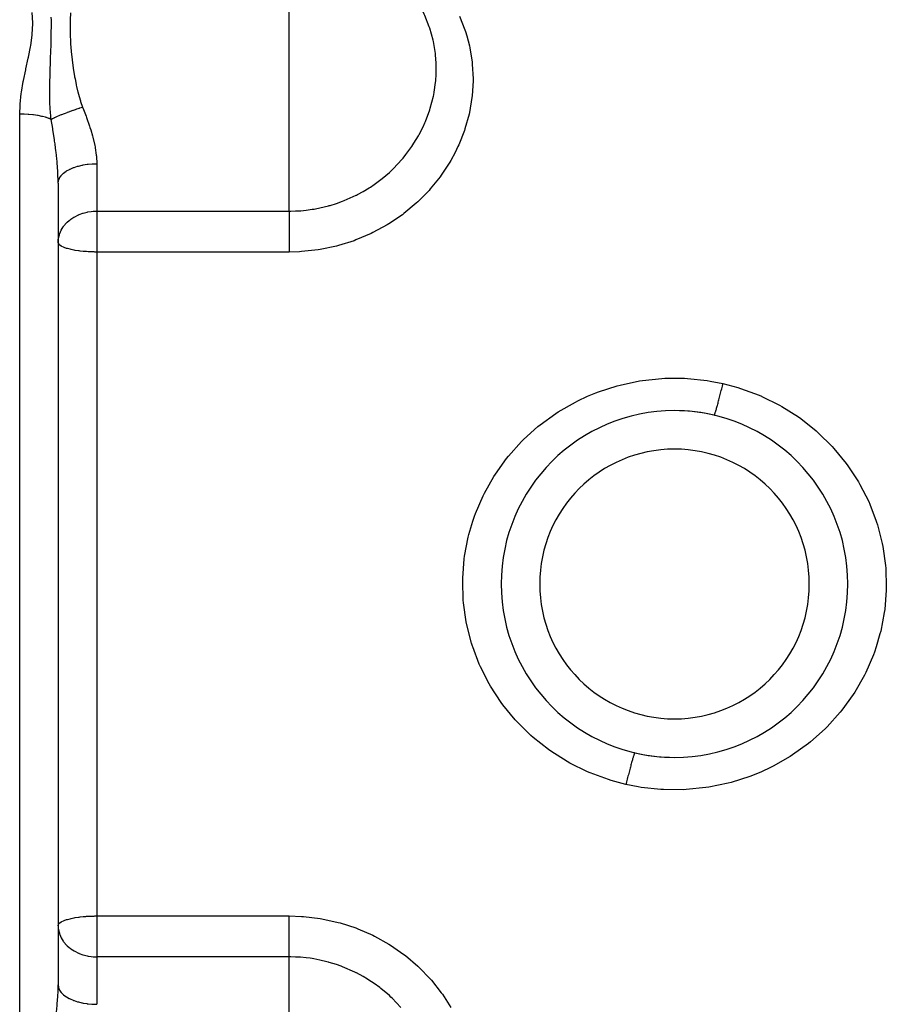
# Model space of a CAD drawing. Units: millimetres. Extents: x -346 to 556, y -380 to 380.
# Drawn here: x -34 to 11, y 243 to 294 of the extents above; entities that cross this region are included whole.
import ezdxf

# ---------------------------------------------------------------- set-up
doc = ezdxf.new("R2010")
doc.units = ezdxf.units.MM
doc.linetypes.add('DASHED', pattern=[9.652, 8.128, -1.524])
doc.layers.add('nevidi', color=4, linetype='DASHED')

msp = doc.modelspace()

# ---------------------------------------------------------------- linework, layer by layer
at = {"color": 2}
for p, q in [((-32, 285.814), (-32, 244.186)), ((-32, 285.814), (-32, 244.186)), ((-32, 282.736), (-31.995, 282.847)), ((-31.998, 282.715), (-32, 282.736)), ((-4, 273.049), (-4, 273.061)), ((4, 273.055), (4, 273.049)), ((-8.062, 269), (-8.057, 269)), ((-31.998, 261), (-32, 261)), ((8.058, 261), (8.062, 261)), ((-4, 256.945), (-4, 256.951)), ((4, 256.951), (4, 256.939)), ((-32, 247.264), (-31.998, 247.285)), ((-32, 247.264), (-31.995, 247.153))]:
    msp.add_line(p, q, dxfattribs=at)
for start, end in [(90, 270), (270, 90), (76.7689, 90), (256.7667, 270)]:
    msp.add_arc((0, 265), 9, start, end, dxfattribs=at)
at = {"layer": 'nevidi', "color": 7, "linetype": 'Continuous'}
for p, q in [((-20, 293.893), (-20, 298.831)), ((-20, 290.831), (-20, 293.893)), ((-20, 284.355), (-20, 290.831)), ((-34, 240.61), (-34, 289.39)), ((-30, 286.818), (-30, 284.355)), ((-30, 284.355), (-20, 284.355)), ((-30, 284.355), (-30, 282.736)), ((-30, 282.736), (-30, 282.233)), ((-30, 282.233), (-30, 247.767)), ((-20, 282.233), (-30, 282.233)), ((-8.225, 268.6), (-8.241, 268.6)), ((8.249, 268.6), (8.226, 268.6)), ((-8.225, 261.4), (-8.248, 261.4)), ((8.241, 261.4), (8.226, 261.4)), ((-30, 247.767), (-20, 247.767)), ((-30, 247.767), (-30, 247.264)), ((-30, 247.264), (-30, 245.645)), ((-30, 245.645), (-30, 243.182)), ((-20, 245.645), (-30, 245.645)), ((-20, 236.107), (-20, 245.645))]:
    msp.add_line(p, q, dxfattribs=at)
for points in [[(-12.368, 291.75), (-12.368, 291.753), (-12.368, 291.829), (-12.374, 292.035), (-12.406, 292.462), (-12.414, 292.537), (-12.476, 292.954), (-12.518, 293.162), (-12.534, 293.237), (-12.705, 293.848), (-12.705, 293.849), (-12.73, 293.922), (-12.963, 294.508), (-12.995, 294.577), (-13.056, 294.703), (-13.291, 295.136), (-13.331, 295.202), (-13.526, 295.505)], [(-34, 289.39), (-33.983, 289.852), (-33.983, 289.857), (-33.979, 289.913), (-33.917, 290.469), (-33.908, 290.53), (-33.814, 291.08), (-33.802, 291.14), (-33.688, 291.686), (-33.675, 291.745), (-33.556, 292.288), (-33.544, 292.347), (-33.438, 292.887), (-33.427, 292.946), (-33.354, 293.484), (-33.348, 293.542), (-33.323, 294.075), (-33.323, 294.133), (-33.352, 294.663)], [(-32.366, 289.118), (-32.378, 289.224), (-32.406, 289.549), (-32.411, 289.617), (-32.412, 289.634), (-32.414, 289.668), (-32.429, 290.011), (-32.431, 290.089), (-32.431, 290.106), (-32.433, 290.182), (-32.434, 290.229), (-32.436, 290.585), (-32.435, 290.703), (-32.435, 290.711), (-32.434, 290.755), (-32.428, 291.119), (-32.426, 291.216), (-32.425, 291.258), (-32.423, 291.335), (-32.412, 291.691), (-32.412, 291.706), (-32.41, 291.747), (-32.402, 291.995), (-32.395, 292.183), (-32.394, 292.224), (-32.391, 292.297), (-32.379, 292.647), (-32.378, 292.675), (-32.378, 292.689), (-32.37, 292.931), (-32.366, 293.1), (-32.365, 293.141), (-32.36, 293.363), (-32.357, 293.546), (-32.357, 293.585), (-32.357, 293.589), (-32.354, 293.988), (-32.354, 294.025), (-32.354, 294.044), (-32.355, 294.263), (-32.357, 294.423)], [(-31.362, 294.645), (-31.379, 294.291), (-31.38, 294.257), (-31.383, 294.158), (-31.386, 293.892), (-31.386, 293.857), (-31.379, 293.484), (-31.378, 293.449), (-31.367, 293.21), (-31.359, 293.071), (-31.357, 293.036), (-31.326, 292.651), (-31.323, 292.616), (-31.281, 292.227), (-31.281, 292.225), (-31.277, 292.19), (-31.223, 291.797), (-31.218, 291.76), (-31.153, 291.365), (-31.146, 291.328), (-31.125, 291.216), (-31.069, 290.936), (-31.061, 290.899), (-31.046, 290.831)], [(-11.165, 294.479), (-10.882, 293.764), (-10.852, 293.676), (-10.784, 293.456), (-10.647, 292.929), (-10.628, 292.838), (-10.507, 292.079), (-10.498, 291.987), (-10.46, 291.217), (-10.461, 291.124), (-10.507, 290.346), (-10.518, 290.252), (-10.648, 289.477), (-10.668, 289.385), (-10.879, 288.627), (-10.91, 288.536), (-11.202, 287.794), (-11.242, 287.706), (-11.388, 287.404), (-11.615, 286.986), (-11.664, 286.901), (-12.108, 286.222), (-12.166, 286.142), (-12.68, 285.504), (-12.746, 285.429), (-13.331, 284.835), (-13.405, 284.767), (-14.049, 284.23), (-14.13, 284.17), (-14.824, 283.698), (-14.911, 283.645), (-15.658, 283.238), (-15.751, 283.193), (-16.541, 282.857), (-16.638, 282.821), (-17.453, 282.566), (-17.553, 282.54), (-18.394, 282.364), (-18.496, 282.348), (-19.359, 282.253), (-19.464, 282.247), (-20, 282.233)], [(-20, 284.355), (-19.918, 284.356), (-19.671, 284.363), (-19.488, 284.372), (-19.412, 284.377), (-19.403, 284.378), (-19.128, 284.404), (-18.922, 284.431), (-18.805, 284.448), (-18.715, 284.463), (-18.633, 284.477), (-18.418, 284.519), (-17.962, 284.629), (-17.923, 284.64), (-17.883, 284.652), (-17.55, 284.755), (-17.238, 284.867), (-17.233, 284.869), (-17.155, 284.899), (-16.526, 285.182), (-16.508, 285.191), (-16.452, 285.22), (-16.157, 285.381), (-15.859, 285.561), (-15.791, 285.605), (-15.602, 285.732), (-15.239, 286), (-15.175, 286.051), (-14.803, 286.368), (-14.665, 286.498), (-14.606, 286.555), (-14.144, 287.049), (-14.11, 287.088), (-14.091, 287.11), (-13.941, 287.296), (-13.686, 287.639), (-13.641, 287.705), (-13.526, 287.878), (-13.292, 288.268), (-13.253, 288.338), (-13.056, 288.726), (-12.961, 288.934), (-12.93, 289.008), (-12.705, 289.616), (-12.703, 289.62), (-12.68, 289.694), (-12.518, 290.32), (-12.502, 290.396), (-12.476, 290.533), (-12.405, 291.035), (-12.398, 291.112), (-12.374, 291.464), (-12.368, 291.75)], [(-31.046, 290.831), (-30.976, 290.536), (-30.969, 290.509), (-30.96, 290.473), (-30.849, 290.086), (-30.837, 290.05), (-30.732, 289.757)], [(-32.366, 289.118), (-32.434, 289.147), (-32.454, 289.155), (-32.48, 289.165), (-32.614, 289.211), (-32.628, 289.215), (-32.658, 289.224), (-32.82, 289.266), (-32.825, 289.268), (-32.858, 289.275), (-33.042, 289.311), (-33.047, 289.312), (-33.077, 289.317), (-33.274, 289.346), (-33.29, 289.348), (-33.311, 289.35), (-33.518, 289.371), (-33.547, 289.373), (-33.557, 289.374), (-33.769, 289.385), (-33.809, 289.387), (-33.812, 289.387), (-34, 289.39)], [(-32.366, 289.118), (-32.349, 289.127), (-32.292, 289.157), (-32.286, 289.16), (-32.236, 289.185), (-32.202, 289.202), (-32.19, 289.207), (-32.183, 289.211), (-32.077, 289.26), (-32.069, 289.263), (-32.03, 289.281), (-31.954, 289.314), (-31.945, 289.318), (-31.88, 289.346), (-31.836, 289.364), (-31.821, 289.37), (-31.812, 289.374), (-31.68, 289.426), (-31.67, 289.43), (-31.623, 289.448), (-31.531, 289.483), (-31.521, 289.487), (-31.445, 289.516), (-31.394, 289.534), (-31.377, 289.54), (-31.367, 289.544), (-31.217, 289.597), (-31.207, 289.601), (-31.154, 289.619), (-31.054, 289.653), (-31.043, 289.657), (-30.961, 289.684), (-30.907, 289.701), (-30.888, 289.707), (-30.878, 289.711), (-30.732, 289.757)], [(-30.732, 289.757), (-30.719, 289.724), (-30.65, 289.547), (-30.548, 289.276), (-30.524, 289.21), (-30.37, 288.766), (-30.349, 288.7), (-30.311, 288.579), (-30.219, 288.258), (-30.202, 288.193), (-30.1, 287.757), (-30.088, 287.694), (-30.079, 287.645), (-30.025, 287.268), (-30.018, 287.206), (-30, 286.818)], [(-32, 285.814), (-32, 285.851), (-32.012, 286.313), (-32.016, 286.382), (-32.018, 286.412), (-32.05, 286.857), (-32.057, 286.929), (-32.071, 287.077), (-32.109, 287.419), (-32.118, 287.492), (-32.16, 287.81), (-32.165, 287.851), (-32.185, 287.991), (-32.196, 288.065), (-32.274, 288.57), (-32.281, 288.615), (-32.286, 288.645), (-32.366, 289.118)], [(-32, 285.814), (-31.986, 285.931), (-31.984, 285.939), (-31.982, 285.949), (-31.937, 286.063), (-31.933, 286.07), (-31.928, 286.081), (-31.854, 286.19), (-31.848, 286.198), (-31.839, 286.208), (-31.737, 286.311), (-31.73, 286.318), (-31.718, 286.328), (-31.59, 286.423), (-31.58, 286.429), (-31.566, 286.438), (-31.414, 286.524), (-31.403, 286.529), (-31.385, 286.538), (-31.213, 286.612), (-31.2, 286.617), (-31.179, 286.625), (-30.99, 286.686), (-30.976, 286.69), (-30.953, 286.696), (-30.749, 286.745), (-30.734, 286.748), (-30.709, 286.753), (-30.495, 286.786), (-30.48, 286.788), (-30.452, 286.792), (-30.232, 286.811), (-30.216, 286.812), (-30.187, 286.813), (-30, 286.818)], [(-31.995, 282.847), (-31.993, 282.868), (-31.982, 282.953), (-31.94, 283.127), (-31.928, 283.165), (-31.917, 283.196), (-31.84, 283.37), (-31.839, 283.37), (-31.736, 283.539), (-31.718, 283.564), (-31.7, 283.588), (-31.566, 283.743), (-31.531, 283.777), (-31.43, 283.867), (-31.385, 283.903), (-31.342, 283.936), (-31.18, 284.043), (-31.14, 284.066), (-30.952, 284.16), (-30.93, 284.169), (-30.906, 284.179), (-30.717, 284.247), (-30.708, 284.25), (-30.503, 284.303), (-30.453, 284.313), (-30.288, 284.338), (-30.188, 284.347), (-30.073, 284.354), (-30, 284.355)], [(-20, 284.355), (-20, 284.32), (-20, 284.294), (-20, 284.217), (-20, 284.159), (-20, 284.108), (-20, 284.042), (-20, 283.977), (-20, 283.896), (-20, 283.847), (-20, 283.776), (-20, 283.662), (-20, 283.636), (-20, 283.56), (-20, 283.411), (-20, 283.331), (-20, 283.176), (-20, 283.148), (-20, 283.094), (-20, 282.935), (-20, 282.876), (-20, 282.851), (-20, 282.69), (-20, 282.606), (-20, 282.602), (-20, 282.447), (-20, 282.364), (-20, 282.33), (-20, 282.233)], [(-30, 282.233), (-30.016, 282.233), (-30.069, 282.233), (-30.101, 282.233), (-30.132, 282.234), (-30.187, 282.235), (-30.207, 282.235), (-30.297, 282.238), (-30.406, 282.243), (-30.452, 282.246), (-30.538, 282.251), (-30.57, 282.254), (-30.7, 282.265), (-30.709, 282.265), (-30.865, 282.282), (-30.906, 282.287), (-30.953, 282.293), (-31.115, 282.318), (-31.179, 282.329), (-31.18, 282.33), (-31.333, 282.361), (-31.385, 282.373), (-31.523, 282.41), (-31.557, 282.42), (-31.566, 282.423), (-31.682, 282.464), (-31.718, 282.478), (-31.811, 282.522), (-31.84, 282.539), (-31.907, 282.584), (-31.928, 282.602), (-31.933, 282.607), (-31.97, 282.649), (-31.982, 282.668), (-31.998, 282.715)], [(-2.518, 254.596), (-3.289, 254.801), (-3.434, 254.846), (-4.386, 255.199), (-4.509, 255.251), (-4.524, 255.258), (-5.435, 255.708), (-5.566, 255.782), (-6.428, 256.327), (-6.55, 256.414), (-7.341, 257.04), (-7.452, 257.139), (-8.169, 257.843), (-8.271, 257.954), (-8.911, 258.734), (-9, 258.855), (-9.547, 259.692), (-9.621, 259.819), (-10.073, 260.707), (-10.133, 260.843), (-10.476, 261.741), (-10.489, 261.781), (-10.534, 261.923), (-10.783, 262.888), (-10.812, 263.032), (-10.953, 264.015), (-10.966, 264.162), (-10.998, 265.162), (-10.995, 265.311), (-10.918, 266.304), (-10.898, 266.449), (-10.713, 267.424), (-10.677, 267.568), (-10.475, 268.259), (-10.384, 268.524), (-10.333, 268.664), (-9.937, 269.583), (-9.871, 269.716), (-9.38, 270.583), (-9.3, 270.707), (-8.714, 271.522), (-8.62, 271.639), (-7.946, 272.391), (-7.841, 272.496), (-7.094, 273.168), (-6.978, 273.262), (-6.158, 273.856), (-6.032, 273.938), (-5.146, 274.446), (-5.012, 274.514), (-4.509, 274.749), (-4.084, 274.924), (-3.943, 274.978), (-2.972, 275.29), (-2.825, 275.329), (-1.818, 275.541), (-1.667, 275.564), (-0.652, 275.669), (-0.5, 275.677), (0.522, 275.676), (0.675, 275.668), (1.7, 275.56), (1.851, 275.536), (2.518, 275.404)], [(2.518, 275.404), (3.29, 275.199), (3.435, 275.153), (4.398, 274.797), (4.51, 274.749), (4.538, 274.736), (5.447, 274.286), (5.578, 274.213), (6.432, 273.671), (6.555, 273.583), (7.352, 272.95), (7.465, 272.85), (8.182, 272.145), (8.282, 272.035), (8.917, 271.259), (9.005, 271.139), (9.556, 270.295), (9.63, 270.166), (10.083, 269.274), (10.142, 269.139), (10.476, 268.259), (10.494, 268.207), (10.538, 268.066), (10.787, 267.094), (10.816, 266.948), (10.956, 265.961), (10.969, 265.814), (10.999, 264.821), (10.995, 264.674), (10.916, 263.676), (10.896, 263.528), (10.707, 262.548), (10.671, 262.405), (10.477, 261.741), (10.378, 261.455), (10.327, 261.317), (9.928, 260.398), (9.862, 260.264), (9.364, 259.391), (9.283, 259.266), (8.697, 258.456), (8.604, 258.341), (7.93, 257.592), (7.824, 257.486), (7.068, 256.81), (6.951, 256.716), (6.131, 256.126), (6.005, 256.045), (5.123, 255.542), (4.988, 255.474), (4.51, 255.251), (4.049, 255.062), (3.907, 255.009), (2.936, 254.7), (2.79, 254.661), (1.788, 254.454), (1.636, 254.431), (0.612, 254.329), (0.459, 254.322), (-0.564, 254.326), (-0.716, 254.335), (-1.732, 254.445), (-1.882, 254.47), (-2.518, 254.596)], [(2.06, 273.761), (2.062, 273.761), (2.066, 273.764), (2.07, 273.77), (2.075, 273.778), (2.081, 273.792), (2.087, 273.807), (2.094, 273.824), (2.103, 273.848), (2.111, 273.872), (2.119, 273.896), (2.131, 273.931), (2.141, 273.964), (2.15, 273.996), (2.164, 274.041), (2.176, 274.081), (2.187, 274.12), (2.203, 274.174), (2.216, 274.223), (2.229, 274.268), (2.246, 274.331), (2.261, 274.386), (2.274, 274.437), (2.293, 274.507), (2.309, 274.568), (2.324, 274.625), (2.343, 274.701), (2.36, 274.767), (2.376, 274.828), (2.397, 274.91), (2.414, 274.98), (2.43, 275.045), (2.451, 275.13), (2.469, 275.203), (2.486, 275.271), (2.507, 275.359), (2.518, 275.404)], [(-2.06, 256.239), (-2.062, 256.239), (-2.065, 256.236), (-2.07, 256.23), (-2.074, 256.221), (-2.081, 256.208), (-2.087, 256.193), (-2.094, 256.175), (-2.102, 256.152), (-2.111, 256.128), (-2.119, 256.101), (-2.13, 256.069), (-2.14, 256.036), (-2.151, 256.001), (-2.163, 255.959), (-2.175, 255.919), (-2.188, 255.876), (-2.202, 255.826), (-2.215, 255.778), (-2.229, 255.727), (-2.245, 255.669), (-2.26, 255.614), (-2.275, 255.558), (-2.292, 255.493), (-2.308, 255.432), (-2.325, 255.37), (-2.343, 255.299), (-2.36, 255.233), (-2.377, 255.166), (-2.396, 255.09), (-2.414, 255.02), (-2.431, 254.949), (-2.451, 254.87), (-2.469, 254.797), (-2.487, 254.723), (-2.507, 254.641), (-2.518, 254.596)], [(-31.998, 247.285), (-31.982, 247.332), (-31.97, 247.351), (-31.933, 247.393), (-31.928, 247.398), (-31.907, 247.416), (-31.84, 247.461), (-31.811, 247.478), (-31.718, 247.522), (-31.682, 247.536), (-31.566, 247.577), (-31.557, 247.58), (-31.523, 247.59), (-31.385, 247.627), (-31.333, 247.639), (-31.18, 247.67), (-31.179, 247.671), (-31.115, 247.682), (-30.953, 247.707), (-30.906, 247.713), (-30.865, 247.718), (-30.709, 247.735), (-30.7, 247.735), (-30.57, 247.746), (-30.538, 247.749), (-30.452, 247.754), (-30.406, 247.757), (-30.297, 247.762), (-30.207, 247.765), (-30.187, 247.765), (-30.132, 247.766), (-30.101, 247.767), (-30.069, 247.767), (-30.016, 247.767), (-30, 247.767)], [(-20, 247.767), (-19.363, 247.747), (-19.259, 247.74), (-18.405, 247.638), (-18.303, 247.621), (-17.464, 247.437), (-17.364, 247.41), (-16.544, 247.144), (-16.446, 247.107), (-15.665, 246.766), (-15.574, 246.721), (-14.835, 246.309), (-14.748, 246.255), (-14.052, 245.772), (-13.971, 245.709), (-13.333, 245.167), (-13.26, 245.098), (-12.686, 244.503), (-12.621, 244.428), (-12.111, 243.782), (-12.053, 243.701), (-11.614, 243.013)], [(-20, 245.645), (-20, 245.706), (-20, 245.728), (-20, 245.783), (-20, 245.892), (-20, 245.896), (-20, 245.958), (-20, 246.084), (-20, 246.104), (-20, 246.153), (-20, 246.29), (-20, 246.338), (-20, 246.364), (-20, 246.51), (-20, 246.589), (-20, 246.742), (-20, 246.824), (-20, 246.853), (-20, 246.981), (-20, 247.065), (-20, 247.124), (-20, 247.225), (-20, 247.31), (-20, 247.398), (-20, 247.47), (-20, 247.553), (-20, 247.67), (-20, 247.711), (-20, 247.767)], [(-31.995, 247.153), (-31.993, 247.132), (-31.982, 247.047), (-31.94, 246.873), (-31.928, 246.835), (-31.917, 246.804), (-31.84, 246.631), (-31.84, 246.63), (-31.736, 246.462), (-31.718, 246.436), (-31.7, 246.412), (-31.566, 246.257), (-31.531, 246.223), (-31.43, 246.133), (-31.385, 246.097), (-31.342, 246.064), (-31.179, 245.957), (-31.14, 245.934), (-30.953, 245.841), (-30.931, 245.831), (-30.907, 245.821), (-30.718, 245.753), (-30.709, 245.75), (-30.502, 245.697), (-30.452, 245.687), (-30.287, 245.662), (-30.187, 245.652), (-30.072, 245.646), (-30, 245.645)], [(-14.202, 243.019), (-14.666, 243.504), (-14.725, 243.56), (-14.803, 243.632), (-15.241, 244.002), (-15.307, 244.053), (-15.602, 244.268), (-15.868, 244.444), (-15.937, 244.488), (-16.157, 244.619), (-16.508, 244.809), (-16.532, 244.821), (-16.606, 244.857), (-17.235, 245.132), (-17.238, 245.133), (-17.313, 245.161), (-17.55, 245.245), (-17.923, 245.36), (-17.972, 245.373), (-18.052, 245.395), (-18.417, 245.481), (-18.724, 245.539), (-18.805, 245.552), (-18.806, 245.552), (-18.922, 245.569), (-19.128, 245.596), (-19.412, 245.623), (-19.49, 245.628), (-19.573, 245.633), (-19.671, 245.637), (-19.918, 245.644), (-20, 245.645)], [(-32.366, 240.882), (-32.359, 240.92), (-32.281, 241.385), (-32.274, 241.431), (-32.262, 241.506), (-32.185, 242.007), (-32.175, 242.081), (-32.165, 242.149), (-32.16, 242.19), (-32.11, 242.575), (-32.101, 242.648), (-32.071, 242.923), (-32.051, 243.134), (-32.045, 243.206), (-32.018, 243.587), (-32.012, 243.685), (-32.009, 243.755), (-32, 244.186)], [(-32, 244.186), (-31.988, 244.078), (-31.986, 244.069), (-31.981, 244.051), (-31.941, 243.946), (-31.937, 243.937), (-31.928, 243.919), (-31.86, 243.818), (-31.854, 243.81), (-31.839, 243.792), (-31.746, 243.697), (-31.737, 243.689), (-31.718, 243.672), (-31.6, 243.584), (-31.59, 243.577), (-31.566, 243.562), (-31.426, 243.482), (-31.414, 243.476), (-31.385, 243.462), (-31.226, 243.393), (-31.212, 243.388), (-31.179, 243.376), (-31.004, 243.318), (-30.99, 243.314), (-30.953, 243.304), (-30.765, 243.259), (-30.749, 243.255), (-30.709, 243.247), (-30.512, 243.216), (-30.495, 243.214), (-30.452, 243.208), (-30.249, 243.19), (-30.232, 243.189), (-30.187, 243.187), (-30, 243.182)]]:
    msp.add_lwpolyline(points, dxfattribs=at)
for start, end in [(90, 270), (270, 90)]:
    msp.add_arc((0, 265), 7, start, end, dxfattribs=at)

doc.saveas('drawing.dxf')
